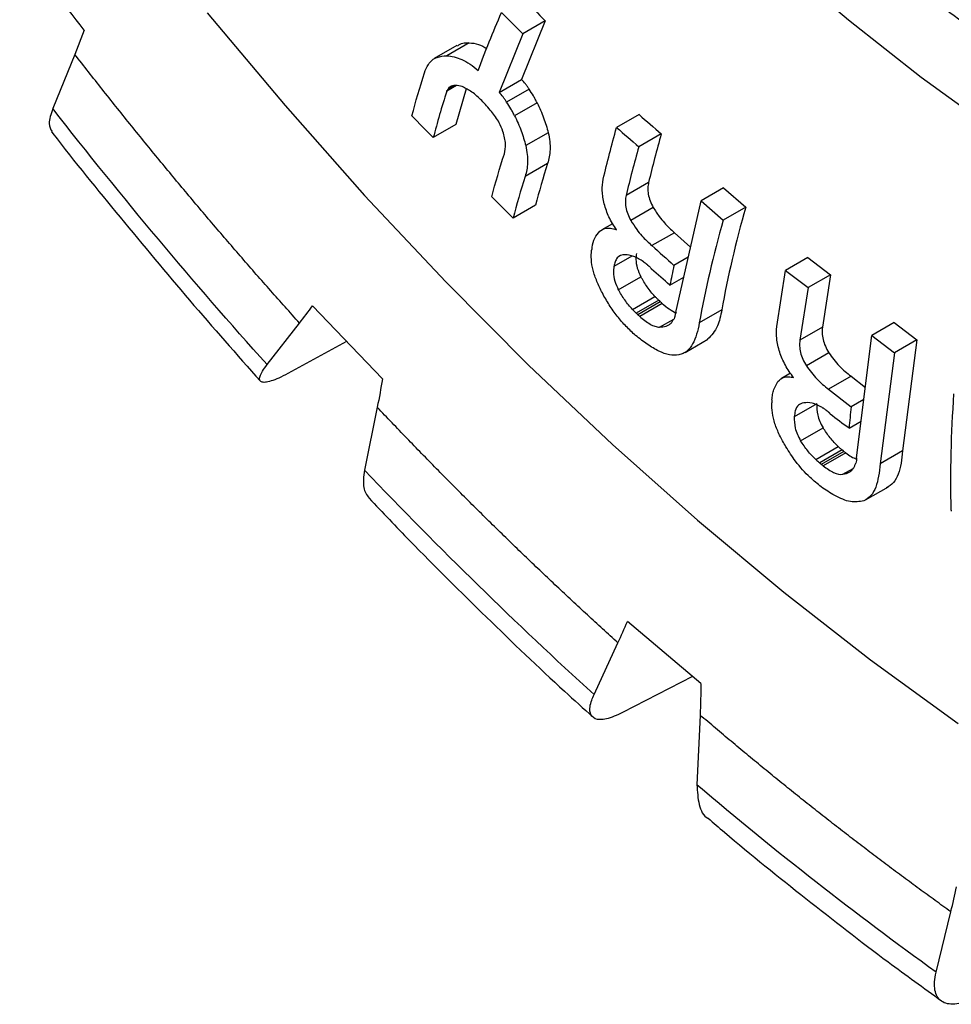
# Model space of a CAD drawing. Extents: x 0 to 1386, y 0 to 980.
# Drawn here: x 966 to 1007, y 622 to 665 of the extents above; entities that cross this region are included whole.
import ezdxf

# ---------------------------------------------------------------- set-up
doc = ezdxf.new("R2010")
doc.units = 0
doc.layers.get('0').update_dxf_attribs({"linetype": 'CONTINUOUS'})

msp = doc.modelspace()

# ---------------------------------------------------------------- linework, layer by layer
at = {"color": 7, "linetype": 'CONTINUOUS'}
for p, q in [((988.677, 665.422), (987.632, 662.843)), ((988.677, 665.422), (987.687, 664.851)), ((968.373, 665.019), (967.958, 663.945)), ((987.687, 664.851), (986.642, 662.272)), ((984.786, 664.334), (983.79, 663.759)), ((985.327, 664.457), (984.337, 663.885)), ((967.958, 663.945), (966.984, 661.557)), ((984.761, 662.573), (984.342, 662.332)), ((984.719, 662.578), (984.369, 662.375)), ((984.399, 662.425), (984.627, 662.557)), ((986.642, 662.272), (987.632, 662.843)), ((985.194, 662.429), (984.734, 660.854)), ((987.965, 662.417), (986.976, 661.846)), ((988.316, 661.814), (987.326, 661.243)), ((992.807, 661.295), (991.817, 660.724)), ((984.734, 660.854), (983.745, 660.282)), ((988.806, 660.499), (987.816, 659.928)), ((993.785, 660.45), (992.796, 659.879)), ((988.781, 659.149), (987.791, 658.577)), ((993.227, 658.305), (992.237, 657.734)), ((996.532, 658.072), (995.542, 657.5)), ((996.532, 658.072), (997.508, 657.225)), ((987.258, 656.731), (986.323, 657.672)), ((988.248, 657.303), (987.258, 656.731)), ((994.406, 652.522), (995.542, 657.5)), ((995.542, 657.5), (996.518, 656.654)), ((993.432, 657.204), (992.442, 656.633)), ((997.508, 657.225), (996.518, 656.654)), ((991.643, 656.493), (991.167, 656.218)), ((994.363, 656.096), (993.373, 655.525)), ((994.363, 656.096), (995.076, 655.459)), ((992.494, 655.065), (991.698, 654.606)), ((994.976, 655.022), (994.344, 654.657)), ((1000.243, 654.999), (999.253, 654.428)), ((1000.243, 654.999), (1001.243, 654.247)), ((998.873, 651.968), (999.253, 654.428)), ((999.253, 654.428), (1000.253, 653.676)), ((1001.243, 654.247), (1000.253, 653.676)), ((1001.243, 654.247), (1000.88, 651.931)), ((991.894, 653.587), (992.884, 654.158)), ((994.168, 653.782), (994.773, 654.132)), ((1000.253, 653.676), (999.89, 651.359)), ((992.519, 652.719), (993.509, 653.29)), ((993.672, 653.127), (992.682, 652.556)), ((993.742, 653.055), (992.752, 652.483)), ((993.825, 652.983), (992.835, 652.412)), ((981.503, 649.656), (978.426, 652.868)), ((996.45, 652.694), (995.46, 652.122)), ((976.423, 650.286), (977.854, 652.117)), ((993.712, 651.931), (994.341, 652.294)), ((1004.046, 652.135), (1003.056, 651.564)), ((1004.046, 652.135), (1005.041, 651.383)), ((1000.88, 651.931), (999.89, 651.359)), ((979.929, 651.299), (977.335, 649.893)), ((994.835, 650.826), (995.837, 651.404)), ((1002.391, 646.184), (1003.056, 651.564)), ((1003.056, 651.564), (1004.051, 650.812)), ((1005.041, 651.383), (1004.051, 650.812)), ((1005.041, 651.383), (1004.414, 646.489)), ((1001.165, 650.81), (1000.175, 650.239)), ((1004.051, 650.812), (1003.424, 645.918)), ((999.478, 649.905), (999.084, 649.678)), ((1002.142, 649.774), (1001.152, 649.202)), ((1002.142, 649.774), (1002.774, 649.283)), ((1001.152, 649.202), (1002.147, 648.43)), ((1002.709, 648.755), (1002.147, 648.43)), ((981.276, 648.41), (980.713, 645.644)), ((1000.634, 648.56), (999.644, 647.989)), ((1002.055, 647.482), (1002.59, 647.791)), ((999.922, 646.936), (1000.912, 647.507)), ((1000.593, 646.108), (1001.583, 646.68)), ((1001.751, 646.53), (1000.762, 645.959)), ((1001.824, 646.464), (1000.835, 645.893)), ((1004.414, 646.489), (1003.424, 645.918)), ((1001.908, 646.402), (1000.918, 645.83)), ((1002.787, 644.334), (1003.789, 644.912)), ((995.526, 636.245), (992.293, 638.972)), ((990.825, 635.762), (991.878, 638.036)), ((995.155, 636.558), (992.083, 634.963)), ((995.494, 634.857), (995.356, 631.782)), ((1005.891, 623.532), (1006.541, 626.194))]:
    msp.add_line(p, q, dxfattribs=at)
at = {"color": 8, "linetype": 'CONTINUOUS'}
msp.add_line((1001.789, 645.456), (1002.24, 645.716), dxfattribs=at)
at = {"color": 8, "linetype": 'CONTINUOUS', "flags": 128}
for points in [[(1008.469, 660.602), (1005.234, 662.935), (1002.025, 665.453), (998.852, 668.148)], [(973.789, 665.784), (977.215, 661.695), (980.72, 657.74), (984.298, 653.929), (987.94, 650.269), (991.639, 646.767), (995.388, 643.432), (999.179, 640.268), (1003.004, 637.284), (1006.856, 634.485)]]:
    msp.add_lwpolyline(points, dxfattribs=at)
at = {"color": 7, "linetype": 'CONTINUOUS'}
for points, knots in [([(976.654, 701.94), (976.908, 701.5), (978.48, 698.774), (981.76, 693.954), (986.502, 687.553), (991.65, 681.485), (997.093, 675.828), (1002.765, 670.708), (1008.57, 666.144), (1012.488, 663.665), (1014.442, 662.428)], [0, 0, 0, 0, 0.025863, 0.160037, 0.296991, 0.436108, 0.576705, 0.718054, 0.859403, 1, 1, 1, 1]), ([(1014.41, 660.437), (1012.397, 661.711), (1008.359, 664.266), (1002.376, 668.969), (996.532, 674.246), (991.537, 679.433), (987.369, 684.256), (983.955, 688.544), (980.215, 693.691), (977.369, 697.861), (975.767, 700.638), (975.523, 701.06)], [0, 0, 0, 0, 0.140845, 0.282443, 0.424041, 0.564886, 0.657805, 0.75003, 0.84151, 0.97592, 1, 1, 1, 1]), ([(984.805, 664.31), (984.836, 664.338), (984.965, 664.459), (985.17, 664.458), (985.327, 664.457)], [0, 0, 0, 0, 0.233353, 1, 1, 1, 1]), ([(985.327, 664.457), (985.461, 664.445), (985.708, 664.425), (985.984, 664.274), (986.109, 664.206)], [0, 0, 0, 0, 0.544188, 1, 1, 1, 1]), ([(977.854, 652.117), (977.641, 652.354), (977.216, 652.827), (976.582, 653.541), (975.95, 654.259), (975.321, 654.981), (974.694, 655.707), (974.069, 656.436), (973.447, 657.17), (972.827, 657.907), (972.21, 658.648), (971.595, 659.393), (970.983, 660.142), (970.373, 660.895), (969.766, 661.652), (969.161, 662.412), (968.558, 663.176), (968.158, 663.689), (967.958, 663.945)], [0, 0, 0, 0, 0.062559, 0.125095, 0.18761, 0.250109, 0.312593, 0.375068, 0.437536, 0.5, 0.562464, 0.624932, 0.687407, 0.749891, 0.81239, 0.874905, 0.937441, 1, 1, 1, 1]), ([(983.354, 663.136), (983.406, 663.265), (983.526, 663.566), (983.858, 663.85), (984.188, 663.874), (984.337, 663.885)], [0, 0, 0, 0, 0.2925957, 0.6816419, 1, 1, 1, 1]), ([(984.337, 663.885), (984.443, 663.877), (984.551, 663.862), (984.775, 663.809), (984.891, 663.77), (985.124, 663.665), (985.242, 663.598), (985.481, 663.434), (985.599, 663.339), (985.716, 663.234)], [0, 0, 0, 0, 0.25, 0.25, 0.5, 0.5, 0.75, 0.75, 1, 1, 1, 1]), ([(985.017, 662.526), (984.914, 662.554), (984.812, 662.577), (984.672, 662.578), (984.627, 662.576), (984.544, 662.556), (984.506, 662.538), (984.469, 662.521)], [0, 0, 0, 0, 0.5, 0.5, 0.75, 0.75, 1, 1, 1, 1]), ([(985.876, 661.911), (985.805, 661.98), (985.663, 662.116), (985.374, 662.358), (985.159, 662.459), (985.017, 662.526)], [0, 0, 0, 0, 0.252941, 0.506338, 1, 1, 1, 1]), ([(987.965, 662.417), (987.939, 662.456), (987.888, 662.534), (987.783, 662.686), (987.692, 662.781), (987.632, 662.843)], [0, 0, 0, 0, 0.254092, 0.508293, 1, 1, 1, 1]), ([(984.342, 662.332), (984.344, 662.336), (984.346, 662.341), (984.347, 662.346), (984.349, 662.351), (984.35, 662.356), (984.352, 662.361), (984.353, 662.365), (984.354, 662.368), (984.357, 662.371), (984.359, 662.374), (984.363, 662.375), (984.366, 662.375), (984.367, 662.375), (984.368, 662.375), (984.369, 662.375)], [0, 0, 0, 0, 0.260987, 0.260987, 0.260987, 0.521985, 0.521985, 0.521985, 0.732644, 0.732644, 0.732644, 0.950381, 0.950381, 0.950381, 1, 1, 1, 1]), ([(984.399, 662.425), (984.397, 662.42), (984.395, 662.415), (984.392, 662.411), (984.39, 662.407), (984.386, 662.404), (984.383, 662.401), (984.377, 662.396), (984.373, 662.389), (984.371, 662.381), (984.37, 662.379), (984.369, 662.377), (984.369, 662.375)], [0, 0, 0, 0, 0.0000381502, 0.0000381502, 0.0000381502, 0.0000765194, 0.0000765194, 0.0000765194, 0.0001359011, 0.0001359011, 0.0001359011, 0.0001500673, 0.0001500673, 0.0001500673, 0.0001500673]), ([(986.976, 661.846), (986.95, 661.885), (986.898, 661.962), (986.793, 662.114), (986.702, 662.209), (986.642, 662.272)], [0, 0, 0, 0, 0.254092, 0.508293, 1, 1, 1, 1]), ([(988.316, 661.814), (988.29, 661.866), (988.264, 661.918), (988.21, 662.021), (988.181, 662.072), (988.094, 662.223), (988.032, 662.322), (987.965, 662.417)], [0, 0, 0, 0, 0.25, 0.25, 0.5, 0.5, 1, 1, 1, 1]), ([(986.812, 660.553), (986.762, 660.682), (986.642, 660.992), (986.297, 661.463), (986.021, 661.757), (985.876, 661.911)], [0, 0, 0, 0, 0.25092, 0.605419, 1, 1, 1, 1]), ([(987.326, 661.243), (987.3, 661.294), (987.274, 661.346), (987.22, 661.449), (987.191, 661.5), (987.104, 661.651), (987.042, 661.75), (986.976, 661.846)], [0, 0, 0, 0, 0.25, 0.25, 0.5, 0.5, 1, 1, 1, 1]), ([(988.316, 661.814), (988.425, 661.596), (988.525, 661.375), (988.685, 660.934), (988.748, 660.715), (988.806, 660.499)], [0, 0, 0, 0, 0.5, 0.5, 1, 1, 1, 1]), ([(966.984, 661.557), (966.904, 661.317), (966.756, 660.876), (966.89, 660.656), (966.951, 660.556)], [0, 0, 0, 0, 0.543628, 1, 1, 1, 1]), ([(987.326, 661.243), (987.435, 661.025), (987.535, 660.804), (987.695, 660.363), (987.758, 660.144), (987.816, 659.928)], [0, 0, 0, 0, 0.5, 0.5, 1, 1, 1, 1]), ([(966.929, 660.54), (966.95, 660.514), (967.937, 659.231), (969.96, 656.749), (972.999, 653.099), (975.086, 650.739), (976.131, 649.559)], [0, 0, 0, 0, 0.006989, 0.334782, 0.667246, 1, 1, 1, 1]), ([(986.874, 659.571), (986.906, 659.703), (986.931, 659.846), (986.918, 660.093), (986.905, 660.182), (986.867, 660.365), (986.842, 660.458), (986.812, 660.553)], [0, 0, 0, 0, 0.5, 0.5, 0.75, 0.75, 1, 1, 1, 1]), ([(988.806, 660.499), (988.864, 660.233), (988.893, 659.977), (988.879, 659.528), (988.835, 659.331), (988.781, 659.149)], [0, 0, 0, 0, 0.5, 0.5, 1, 1, 1, 1]), ([(987.816, 659.928), (987.874, 659.661), (987.903, 659.406), (987.889, 658.956), (987.845, 658.76), (987.791, 658.577)], [0, 0, 0, 0, 0.5, 0.5, 1, 1, 1, 1]), ([(991.272, 657.361), (991.228, 657.559), (991.193, 657.755), (991.179, 658.122), (991.2, 658.287), (991.229, 658.447)], [0, 0, 0, 0, 0.5, 0.5, 1, 1, 1, 1]), ([(993.227, 658.305), (993.211, 658.228), (993.2, 658.148), (993.194, 657.978), (993.199, 657.886), (993.231, 657.697), (993.26, 657.598), (993.335, 657.399), (993.381, 657.301), (993.432, 657.204)], [0, 0, 0, 0, 0.25, 0.25, 0.5, 0.5, 0.75, 0.75, 1, 1, 1, 1]), ([(992.237, 657.734), (992.221, 657.657), (992.21, 657.577), (992.204, 657.406), (992.209, 657.315), (992.242, 657.125), (992.27, 657.027), (992.345, 656.828), (992.391, 656.73), (992.442, 656.633)], [0, 0, 0, 0, 0.25, 0.25, 0.5, 0.5, 0.75, 0.75, 1, 1, 1, 1]), ([(991.812, 656.228), (991.752, 656.319), (991.633, 656.501), (991.423, 656.879), (991.332, 657.169), (991.272, 657.361)], [0, 0, 0, 0, 0.254155, 0.505027, 1, 1, 1, 1]), ([(993.432, 657.204), (993.517, 657.071), (993.668, 656.834), (993.979, 656.449), (994.214, 656.234), (994.363, 656.096)], [0, 0, 0, 0, 0.314174, 0.561628, 1, 1, 1, 1]), ([(992.442, 656.633), (992.527, 656.501), (992.677, 656.263), (992.989, 655.879), (993.223, 655.663), (993.373, 655.525)], [0, 0, 0, 0, 0.312903, 0.560145, 1, 1, 1, 1]), ([(990.736, 655.445), (990.764, 655.592), (990.801, 655.734), (990.919, 655.974), (990.998, 656.071), (991.083, 656.161)], [0, 0, 0, 0, 0.5, 0.5, 1, 1, 1, 1]), ([(991.083, 656.161), (991.13, 656.194), (991.26, 656.284), (991.508, 656.32), (991.723, 656.255), (991.812, 656.228)], [0, 0, 0, 0, 0.254889, 0.691201, 1, 1, 1, 1]), ([(991.191, 653.441), (991.102, 653.611), (991.021, 653.78), (990.881, 654.12), (990.823, 654.287), (990.741, 654.609), (990.716, 654.766), (990.697, 655.059), (990.702, 655.196), (990.718, 655.326)], [0, 0, 0, 0, 0.25, 0.25, 0.5, 0.5, 0.75, 0.75, 1, 1, 1, 1]), ([(990.727, 655.386), (990.726, 655.381), (990.726, 655.375), (990.725, 655.37), (990.724, 655.366), (990.723, 655.361), (990.722, 655.356), (990.72, 655.347), (990.719, 655.336), (990.718, 655.326)], [0.0000000136, 0.0000000136, 0.0000000136, 0.0000000136, 0.0000325669, 0.0000325669, 0.0000325669, 0.0000651551, 0.0000651551, 0.0000651551, 0.0001299495, 0.0001299495, 0.0001299495, 0.0001299495]), ([(990.736, 655.445), (990.735, 655.44), (990.734, 655.429), (990.73, 655.411), (990.728, 655.396), (990.727, 655.386)], [0, 0, 0, 0, 0.25082, 0.501684, 1, 1, 1, 1]), ([(992.187, 655.12), (992.048, 655.124), (991.93, 655.078), (991.809, 654.939), (991.777, 654.88), (991.729, 654.751), (991.712, 654.68), (991.698, 654.606)], [0, 0, 0, 0, 0.5, 0.5, 0.75, 0.75, 1, 1, 1, 1]), ([(993.002, 654.817), (992.858, 654.913), (992.714, 654.997), (992.437, 655.101), (992.31, 655.117), (992.187, 655.12)], [0, 0, 0, 0, 0.5, 0.5, 1, 1, 1, 1]), ([(992.688, 655.177), (992.679, 655.093), (992.659, 654.901), (992.701, 654.554), (992.825, 654.285), (992.884, 654.158)], [0, 0, 0, 0, 0.289824, 0.666205, 1, 1, 1, 1]), ([(993.002, 654.817), (993.006, 654.813), (993.01, 654.809), (993.014, 654.805), (993.019, 654.801), (993.023, 654.797), (993.027, 654.793), (993.036, 654.786), (993.045, 654.78), (993.053, 654.773)], [0, 0, 0, 0, 0.252623, 0.252623, 0.252623, 0.505655, 0.505655, 0.505655, 1, 1, 1, 1]), ([(993.106, 654.738), (993.102, 654.742), (993.093, 654.75), (993.077, 654.763), (993.063, 654.769), (993.055, 654.772), (993.053, 654.773)], [0, 0, 0, 0, 0.255071, 0.507225, 0.905178, 1, 1, 1, 1]), ([(993.199, 654.658), (993.191, 654.665), (993.175, 654.679), (993.152, 654.697), (993.129, 654.718), (993.114, 654.732), (993.106, 654.738)], [0, 0, 0, 0, 0.251754, 0.503175, 0.751543, 1, 1, 1, 1]), ([(991.698, 654.606), (991.689, 654.522), (991.669, 654.33), (991.711, 653.982), (991.835, 653.713), (991.894, 653.587)], [0, 0, 0, 0, 0.289824, 0.666205, 1, 1, 1, 1]), ([(993.281, 654.587), (993.274, 654.592), (993.26, 654.604), (993.232, 654.627), (993.212, 654.646), (993.199, 654.658)], [0, 0, 0, 0, 0.250186, 0.500365, 1, 1, 1, 1]), ([(993.281, 654.587), (993.292, 654.576), (993.312, 654.557), (993.339, 654.523), (993.35, 654.499), (993.356, 654.486)], [0, 0, 0, 0, 0.3819255, 0.6755962, 1, 1, 1, 1]), ([(994.344, 654.657), (994.314, 654.511), (994.252, 654.217), (994.196, 653.927), (994.168, 653.782)], [0, 0, 0, 0, 0.5, 1, 1, 1, 1]), ([(993.509, 653.29), (993.45, 653.356), (993.331, 653.486), (993.11, 653.772), (992.974, 654.004), (992.884, 654.158)], [0, 0, 0, 0, 0.252273, 0.505218, 1, 1, 1, 1]), ([(992.656, 651.569), (992.516, 651.694), (992.377, 651.826), (992.105, 652.108), (991.972, 652.258), (991.723, 652.574), (991.604, 652.743), (991.385, 653.088), (991.284, 653.263), (991.191, 653.441)], [0, 0, 0, 0, 0.25, 0.25, 0.5, 0.5, 0.75, 0.75, 1, 1, 1, 1]), ([(992.519, 652.719), (992.46, 652.784), (992.341, 652.915), (992.121, 653.2), (991.984, 653.433), (991.894, 653.587)], [0, 0, 0, 0, 0.252273, 0.505218, 1, 1, 1, 1]), ([(993.672, 653.127), (993.658, 653.14), (993.63, 653.166), (993.575, 653.216), (993.535, 653.261), (993.509, 653.29)], [0, 0, 0, 0, 0.251088, 0.502186, 1, 1, 1, 1]), ([(993.742, 653.055), (993.738, 653.061), (993.731, 653.075), (993.713, 653.092), (993.693, 653.108), (993.679, 653.121), (993.672, 653.127)], [0, 0, 0, 0, 0.210888, 0.425486, 0.712915, 1, 1, 1, 1]), ([(993.825, 652.983), (993.818, 652.989), (993.811, 652.995), (993.804, 653.001), (993.797, 653.007), (993.79, 653.012), (993.783, 653.018), (993.77, 653.031), (993.756, 653.043), (993.742, 653.055)], [0, 0, 0, 0, 0.250497, 0.250497, 0.250497, 0.500998, 0.500998, 0.500998, 1, 1, 1, 1]), ([(993.825, 652.983), (993.93, 652.895), (994.142, 652.718), (994.349, 652.614), (994.453, 652.562)], [0, 0, 0, 0, 0.498127, 1, 1, 1, 1]), ([(992.519, 652.719), (992.533, 652.704), (992.559, 652.675), (992.613, 652.618), (992.654, 652.58), (992.682, 652.556)], [0, 0, 0, 0, 0.251065, 0.502275, 1, 1, 1, 1]), ([(992.682, 652.556), (992.688, 652.55), (992.701, 652.538), (992.72, 652.523), (992.739, 652.506), (992.748, 652.49), (992.752, 652.483)], [0, 0, 0, 0, 0.257804, 0.515717, 0.775524, 1, 1, 1, 1]), ([(994.406, 652.522), (994.402, 652.503), (994.398, 652.483), (994.394, 652.464), (994.39, 652.445), (994.385, 652.427), (994.38, 652.409), (994.37, 652.373), (994.358, 652.339), (994.347, 652.304)], [0, 0, 0, 0, 0.0001295729, 0.0001295729, 0.0001295729, 0.0002592002, 0.0002592002, 0.0002592002, 0.0005174188, 0.0005174188, 0.0005174188, 0.0005174188]), ([(996.45, 652.694), (996.4, 652.443), (996.289, 651.89), (995.99, 651.577), (995.827, 651.406)], [0, 0, 0, 0, 0.454114, 1, 1, 1, 1]), ([(992.835, 652.412), (992.828, 652.418), (992.821, 652.424), (992.814, 652.429), (992.807, 652.435), (992.8, 652.441), (992.793, 652.447), (992.78, 652.459), (992.766, 652.472), (992.752, 652.483)], [0, 0, 0, 0, 0.250497, 0.250497, 0.250497, 0.500998, 0.500998, 0.500998, 1, 1, 1, 1]), ([(992.835, 652.412), (992.911, 652.348), (992.987, 652.286), (993.138, 652.172), (993.215, 652.119), (993.364, 652.03), (993.438, 651.997), (993.579, 651.951), (993.646, 651.938), (993.712, 651.931)], [0, 0, 0, 0, 0.25, 0.25, 0.5, 0.5, 0.75, 0.75, 1, 1, 1, 1]), ([(994.211, 652.109), (994.178, 652.078), (994.112, 652.017), (993.953, 651.941), (993.808, 651.935), (993.712, 651.931)], [0, 0, 0, 0, 0.2520456, 0.5045509, 1, 1, 1, 1]), ([(994.211, 652.109), (994.224, 652.122), (994.237, 652.136), (994.249, 652.152), (994.262, 652.167), (994.273, 652.183), (994.283, 652.2), (994.305, 652.234), (994.326, 652.269), (994.347, 652.304)], [0, 0, 0, 0, 0.2508408, 0.2508408, 0.2508408, 0.5007552, 0.5007552, 0.5007552, 0.9999839, 0.9999839, 0.9999839, 0.9999839]), ([(995.46, 652.122), (995.426, 651.949), (995.389, 651.782), (995.294, 651.47), (995.238, 651.325), (995.097, 651.074), (995.014, 650.966), (994.864, 650.841), (994.807, 650.806), (994.688, 650.751), (994.625, 650.73), (994.559, 650.713)], [0, 0, 0, 0, 0.25, 0.25, 0.5, 0.5, 0.75, 0.75, 0.875, 0.875, 1, 1, 1, 1]), ([(999.001, 650.838), (998.943, 651.04), (998.895, 651.24), (998.851, 651.623), (998.856, 651.798), (998.873, 651.968)], [0, 0, 0, 0, 0.5, 0.5, 1, 1, 1, 1]), ([(1000.88, 651.931), (1000.87, 651.848), (1000.866, 651.764), (1000.874, 651.586), (1000.886, 651.491), (1000.933, 651.296), (1000.968, 651.198), (1001.056, 651), (1001.107, 650.904), (1001.165, 650.81)], [0, 0, 0, 0, 0.25, 0.25, 0.5, 0.5, 0.75, 0.75, 1, 1, 1, 1]), ([(994.559, 650.713), (994.431, 650.692), (994.297, 650.688), (994, 650.745), (993.839, 650.804), (993.51, 650.963), (993.341, 651.067), (992.999, 651.302), (992.827, 651.433), (992.656, 651.569)], [0, 0, 0, 0, 0.25, 0.25, 0.5, 0.5, 0.75, 0.75, 1, 1, 1, 1]), ([(999.89, 651.359), (999.88, 651.277), (999.876, 651.192), (999.884, 651.014), (999.896, 650.919), (999.943, 650.725), (999.978, 650.626), (1000.066, 650.428), (1000.117, 650.332), (1000.175, 650.239)], [0, 0, 0, 0, 0.25, 0.25, 0.5, 0.5, 0.75, 0.75, 1, 1, 1, 1]), ([(999.612, 649.72), (999.482, 649.893), (999.355, 650.07), (999.146, 650.451), (999.07, 650.644), (999.001, 650.838)], [0, 0, 0, 0, 0.5, 0.5, 1, 1, 1, 1]), ([(1001.165, 650.81), (1001.308, 650.604), (1001.46, 650.404), (1001.792, 650.057), (1001.967, 649.912), (1002.142, 649.774)], [0, 0, 0, 0, 0.5, 0.5, 1, 1, 1, 1]), ([(977.335, 649.893), (977.191, 649.816), (977.058, 649.75), (976.814, 649.641), (976.701, 649.597), (976.503, 649.534), (976.418, 649.515), (976.276, 649.502), (976.219, 649.508), (976.136, 649.544), (976.11, 649.574), (976.089, 649.658), (976.094, 649.713), (976.136, 649.842), (976.172, 649.917), (976.275, 650.087), (976.342, 650.182), (976.423, 650.286)], [0, 0, 0, 0, 0.125, 0.125, 0.25, 0.25, 0.375, 0.375, 0.5, 0.5, 0.625, 0.625, 0.75, 0.75, 0.875, 0.875, 1, 1, 1, 1]), ([(1000.175, 650.239), (1000.318, 650.032), (1000.47, 649.832), (1000.802, 649.486), (1000.977, 649.34), (1001.152, 649.202)], [0, 0, 0, 0, 0.5, 0.5, 1, 1, 1, 1]), ([(998.66, 648.734), (998.668, 648.814), (998.684, 648.974), (998.753, 649.265), (998.857, 649.433), (998.926, 649.544)], [0, 0, 0, 0, 0.251482, 0.503222, 1, 1, 1, 1]), ([(998.926, 649.544), (999.007, 649.629), (999.099, 649.704), (999.272, 649.749), (999.337, 649.753), (999.471, 649.745), (999.541, 649.734), (999.612, 649.72)], [0, 0, 0, 0, 0.5, 0.5, 0.75, 0.75, 1, 1, 1, 1]), ([(999.274, 646.672), (999.175, 646.839), (999.082, 647.008), (998.917, 647.348), (998.847, 647.517), (998.74, 647.847), (998.703, 648.011), (998.658, 648.319), (998.65, 648.466), (998.653, 648.607)], [0, 0, 0, 0, 0.25, 0.25, 0.5, 0.5, 0.75, 0.75, 1, 1, 1, 1]), ([(998.657, 648.669), (998.656, 648.664), (998.656, 648.659), (998.656, 648.654), (998.655, 648.649), (998.655, 648.644), (998.655, 648.638), (998.654, 648.628), (998.653, 648.617), (998.653, 648.607)], [0, 0, 0, 0, 0.0000319733, 0.0000319733, 0.0000319733, 0.0000639465, 0.0000639465, 0.0000639465, 0.0001278921, 0.0001278921, 0.0001278921, 0.0001278921]), ([(998.66, 648.734), (998.66, 648.729), (998.66, 648.723), (998.659, 648.718), (998.659, 648.712), (998.659, 648.707), (998.658, 648.702), (998.658, 648.691), (998.657, 648.68), (998.657, 648.669)], [0.0000000144, 0.0000000144, 0.0000000144, 0.0000000144, 0.000032593, 0.000032593, 0.000032593, 0.000065189, 0.000065189, 0.000065189, 0.0001302394, 0.0001302394, 0.0001302394, 0.0001302394]), ([(1000.062, 648.606), (999.976, 648.58), (999.803, 648.529), (999.678, 648.284), (999.655, 648.08), (999.644, 647.989)], [0, 0, 0, 0, 0.352938, 0.707361, 1, 1, 1, 1]), ([(1000.86, 648.406), (1000.788, 648.444), (1000.642, 648.52), (1000.361, 648.625), (1000.181, 648.613), (1000.062, 648.606)], [0, 0, 0, 0, 0.253946, 0.508369, 1, 1, 1, 1]), ([(991.878, 638.036), (991.653, 638.24), (991.203, 638.649), (990.529, 639.267), (989.857, 639.89), (989.187, 640.517), (988.518, 641.149), (987.851, 641.786), (987.186, 642.427), (986.523, 643.073), (985.861, 643.724), (985.201, 644.379), (984.542, 645.039), (983.886, 645.704), (983.231, 646.373), (982.578, 647.047), (981.926, 647.726), (981.493, 648.182), (981.276, 648.41)], [0, 0, 0, 0, 0.062559, 0.125095, 0.18761, 0.250109, 0.312593, 0.375068, 0.437536, 0.5, 0.562464, 0.624932, 0.687407, 0.749891, 0.81239, 0.874905, 0.937441, 1, 1, 1, 1]), ([(1000.634, 648.56), (1000.627, 648.407), (1000.635, 648.244), (1000.719, 647.885), (1000.801, 647.692), (1000.912, 647.507)], [0, 0, 0, 0, 0.5, 0.5, 1, 1, 1, 1]), ([(1000.86, 648.406), (1000.865, 648.403), (1000.873, 648.396), (1000.89, 648.383), (1000.903, 648.374), (1000.912, 648.367)], [0, 0, 0, 0, 0.250026, 0.500041, 1, 1, 1, 1]), ([(1000.965, 648.337), (1000.96, 648.341), (1000.956, 648.345), (1000.951, 648.348), (1000.944, 648.354), (1000.936, 648.359), (1000.928, 648.362), (1000.922, 648.364), (1000.917, 648.366), (1000.912, 648.367)], [0, 0, 0, 0, 0.0000278654, 0.0000278654, 0.0000278654, 0.0000765661, 0.0000765661, 0.0000765661, 0.0001101929, 0.0001101929, 0.0001101929, 0.0001101929]), ([(1001.061, 648.266), (1001.053, 648.272), (1001.045, 648.278), (1001.037, 648.284), (1001.029, 648.29), (1001.02, 648.295), (1001.012, 648.301), (1000.997, 648.313), (1000.981, 648.326), (1000.965, 648.337)], [0, 0, 0, 0, 0.0000492286, 0.0000492286, 0.0000492286, 0.0000983548, 0.0000983548, 0.0000983548, 0.0001953677, 0.0001953677, 0.0001953677, 0.0001953677]), ([(1001.144, 648.203), (1001.137, 648.208), (1001.13, 648.213), (1001.123, 648.218), (1001.116, 648.223), (1001.109, 648.228), (1001.102, 648.233), (1001.088, 648.244), (1001.075, 648.255), (1001.061, 648.266)], [0, 0, 0, 0, 0.0000428532, 0.0000428532, 0.0000428532, 0.0000857094, 0.0000857094, 0.0000857094, 0.0001713339, 0.0001713339, 0.0001713339, 0.0001713339]), ([(1001.144, 648.203), (1001.152, 648.197), (1001.16, 648.19), (1001.168, 648.183), (1001.176, 648.176), (1001.183, 648.168), (1001.191, 648.16), (1001.198, 648.151), (1001.205, 648.142), (1001.211, 648.132), (1001.217, 648.124), (1001.221, 648.114), (1001.226, 648.105)], [0, 0, 0, 0, 0.25482, 0.25482, 0.25482, 0.509796, 0.509796, 0.509796, 0.769185, 0.769185, 0.769185, 1, 1, 1, 1]), ([(1002.147, 648.43), (1002.13, 648.271), (1002.097, 647.954), (1002.069, 647.639), (1002.055, 647.482)], [0, 0, 0, 0, 0.5, 1, 1, 1, 1]), ([(999.644, 647.989), (999.638, 647.835), (999.645, 647.673), (999.729, 647.313), (999.811, 647.121), (999.922, 646.936)], [0, 0, 0, 0, 0.5, 0.5, 1, 1, 1, 1]), ([(1001.583, 646.68), (1001.521, 646.74), (1001.46, 646.8), (1001.339, 646.927), (1001.28, 646.994), (1001.11, 647.205), (1001.01, 647.355), (1000.912, 647.507)], [0, 0, 0, 0, 0.25, 0.25, 0.5, 0.5, 1, 1, 1, 1]), ([(1000.593, 646.108), (1000.531, 646.168), (1000.47, 646.228), (1000.349, 646.356), (1000.29, 646.423), (1000.12, 646.633), (1000.02, 646.784), (999.922, 646.936)], [0, 0, 0, 0, 0.25, 0.25, 0.5, 0.5, 1, 1, 1, 1]), ([(1000.83, 644.903), (1000.665, 645.037), (1000.274, 645.355), (999.722, 645.964), (999.411, 646.455), (999.274, 646.672)], [0, 0, 0, 0, 0.289182, 0.68529, 1, 1, 1, 1]), ([(1001.751, 646.53), (1001.737, 646.542), (1001.723, 646.553), (1001.709, 646.565), (1001.695, 646.576), (1001.68, 646.588), (1001.666, 646.6), (1001.638, 646.625), (1001.61, 646.653), (1001.583, 646.68)], [0, 0, 0, 0, 0.250239, 0.250239, 0.250239, 0.50065, 0.50065, 0.50065, 1, 1, 1, 1]), ([(1001.824, 646.464), (1001.821, 646.47), (1001.818, 646.475), (1001.814, 646.48), (1001.811, 646.484), (1001.807, 646.488), (1001.803, 646.49), (1001.797, 646.496), (1001.79, 646.501), (1001.783, 646.506), (1001.777, 646.51), (1001.772, 646.514), (1001.767, 646.518), (1001.762, 646.522), (1001.757, 646.526), (1001.751, 646.53)], [0, 0, 0, 0, 0.175599, 0.175599, 0.175599, 0.316957, 0.316957, 0.316957, 0.59024, 0.59024, 0.59024, 0.795119, 0.795119, 0.795119, 1, 1, 1, 1]), ([(1001.908, 646.402), (1001.901, 646.407), (1001.894, 646.412), (1001.887, 646.417), (1001.88, 646.422), (1001.873, 646.427), (1001.866, 646.432), (1001.852, 646.443), (1001.838, 646.454), (1001.824, 646.464)], [0, 0, 0, 0, 0.250126, 0.250126, 0.250126, 0.500251, 0.500251, 0.500251, 1, 1, 1, 1]), ([(1004.414, 646.489), (1004.396, 646.302), (1004.376, 646.12), (1004.315, 645.776), (1004.275, 645.613), (1004.165, 645.326), (1004.097, 645.198), (1003.921, 644.99), (1003.811, 644.918), (1003.692, 644.861)], [0, 0, 0, 0, 0.25, 0.25, 0.5, 0.5, 0.75, 0.75, 1, 1, 1, 1]), ([(1000.593, 646.108), (1000.621, 646.081), (1000.648, 646.053), (1000.705, 646.004), (1000.733, 645.982), (1000.762, 645.959)], [0, 0, 0, 0, 0.5, 0.5, 1, 1, 1, 1]), ([(1001.908, 646.402), (1001.987, 646.342), (1002.151, 646.219), (1002.306, 646.157), (1002.387, 646.125)], [0, 0, 0, 0, 0.484769, 1, 1, 1, 1]), ([(1002.391, 646.184), (1002.39, 646.163), (1002.388, 646.142), (1002.386, 646.121), (1002.384, 646.101), (1002.382, 646.08), (1002.378, 646.061), (1002.372, 646.022), (1002.362, 645.985), (1002.354, 645.948)], [0, 0, 0, 0, 0.0001290311, 0.0001290311, 0.0001290311, 0.0002581616, 0.0002581616, 0.0002581616, 0.0005152496, 0.0005152496, 0.0005152496, 0.0005152496]), ([(980.713, 645.644), (980.678, 645.365), (980.61, 644.836), (980.818, 644.547), (980.917, 644.41)], [0, 0, 0, 0, 0.526929, 1, 1, 1, 1]), ([(1000.762, 645.959), (1000.768, 645.954), (1000.775, 645.949), (1000.781, 645.944), (1000.788, 645.939), (1000.794, 645.934), (1000.801, 645.929), (1000.807, 645.924), (1000.814, 645.919), (1000.82, 645.913), (1000.824, 645.909), (1000.827, 645.904), (1000.83, 645.899), (1000.832, 645.897), (1000.833, 645.895), (1000.835, 645.893)], [0, 0, 0, 0, 0.0000398701, 0.0000398701, 0.0000398701, 0.0000797448, 0.0000797448, 0.0000797448, 0.0001198183, 0.0001198183, 0.0001198183, 0.000144393, 0.000144393, 0.000144393, 0.0001553026, 0.0001553026, 0.0001553026, 0.0001553026]), ([(1000.918, 645.83), (1000.911, 645.835), (1000.904, 645.84), (1000.897, 645.845), (1000.89, 645.85), (1000.883, 645.855), (1000.876, 645.861), (1000.862, 645.871), (1000.848, 645.882), (1000.835, 645.893)], [0, 0, 0, 0, 0.250126, 0.250126, 0.250126, 0.500251, 0.500251, 0.500251, 1, 1, 1, 1]), ([(1000.918, 645.83), (1001.073, 645.715), (1001.23, 645.609), (1001.526, 645.472), (1001.669, 645.44), (1001.789, 645.456)], [0, 0, 0, 0, 0.5, 0.5, 1, 1, 1, 1]), ([(1002.244, 645.721), (1002.216, 645.683), (1002.189, 645.645), (1002.125, 645.581), (1002.09, 645.554), (1001.974, 645.487), (1001.883, 645.469), (1001.789, 645.456)], [0, 0, 0, 0, 0.25, 0.25, 0.5, 0.5, 1, 1, 1, 1]), ([(1002.244, 645.721), (1002.255, 645.738), (1002.266, 645.754), (1002.276, 645.772), (1002.286, 645.79), (1002.295, 645.809), (1002.304, 645.829), (1002.322, 645.867), (1002.338, 645.907), (1002.354, 645.948)], [0, 0, 0, 0, 0.251017, 0.251017, 0.251017, 0.501234, 0.501234, 0.501234, 1, 1, 1, 1]), ([(1003.424, 645.918), (1003.406, 645.731), (1003.386, 645.549), (1003.325, 645.205), (1003.285, 645.042), (1003.175, 644.754), (1003.107, 644.626), (1002.931, 644.418), (1002.821, 644.346), (1002.702, 644.29)], [0, 0, 0, 0, 0.25, 0.25, 0.5, 0.5, 0.75, 0.75, 1, 1, 1, 1]), ([(1002.702, 644.29), (1002.516, 644.255), (1002.148, 644.186), (1001.469, 644.48), (1001.028, 644.772), (1000.83, 644.903)], [0, 0, 0, 0, 0.361352, 0.713248, 1, 1, 1, 1]), ([(980.913, 644.407), (981.51, 643.779), (983.215, 641.986), (986.089, 639.151), (988.78, 636.566), (990.357, 635.149), (990.773, 634.775)], [0, 0, 0, 0, 0.18559, 0.529905, 0.876023, 1, 1, 1, 1]), ([(1006.559, 643.884), (1006.559, 643.88), (1006.559, 643.876), (1006.559, 643.872), (1006.559, 643.868), (1006.56, 643.864), (1006.56, 643.86), (1006.56, 643.852), (1006.559, 643.845), (1006.56, 643.837)], [0, 0, 0, 0, 0.00002186616, 0.00002186616, 0.00002186616, 0.00004373233, 0.00004373233, 0.00004373233, 0.00008692683, 0.00008692683, 0.00008692683, 0.00008692683]), ([(992.083, 634.963), (991.832, 634.852), (991.329, 634.63), (990.832, 634.651), (990.603, 634.938), (990.655, 635.365), (990.789, 635.677), (990.825, 635.762)], [0, 0, 0, 0, 0.227865, 0.455699, 0.684393, 0.91465, 1, 1, 1, 1]), ([(1006.541, 626.194), (1006.309, 626.361), (1005.844, 626.694), (1005.147, 627.201), (1004.452, 627.713), (1003.757, 628.231), (1003.063, 628.753), (1002.371, 629.282), (1001.679, 629.815), (1000.988, 630.354), (1000.298, 630.898), (999.609, 631.447), (998.921, 632.002), (998.233, 632.562), (997.547, 633.128), (996.861, 633.699), (996.177, 634.275), (995.721, 634.663), (995.494, 634.857)], [0, 0, 0, 0, 0.062559, 0.125095, 0.18761, 0.250109, 0.312593, 0.375068, 0.437536, 0.5, 0.562464, 0.624932, 0.687407, 0.749891, 0.81239, 0.874905, 0.937441, 1, 1, 1, 1]), ([(995.356, 631.782), (995.375, 631.484), (995.411, 630.888), (995.633, 630.401), (995.843, 630.312), (995.847, 630.31)], [0, 0, 0, 0, 0.494775, 0.989687, 1, 1, 1, 1]), ([(995.85, 630.314), (996.088, 630.109), (997.511, 628.883), (1000.153, 626.765), (1003.341, 624.282), (1005.343, 622.841), (1006.129, 622.276)], [0, 0, 0, 0, 0.0705541, 0.421269, 0.7729619, 1, 1, 1, 1]), ([(1007.519, 622.378), (1007.37, 622.306), (1007.228, 622.249), (1006.959, 622.166), (1006.83, 622.14), (1006.592, 622.12), (1006.484, 622.126), (1006.288, 622.169), (1006.201, 622.207), (1006.052, 622.313), (1005.992, 622.38), (1005.896, 622.544), (1005.861, 622.641), (1005.821, 622.857), (1005.815, 622.977), (1005.832, 623.238), (1005.854, 623.381), (1005.891, 623.532)], [0, 0, 0, 0, 0.125, 0.125, 0.25, 0.25, 0.375, 0.375, 0.5, 0.5, 0.625, 0.625, 0.75, 0.75, 0.875, 0.875, 1, 1, 1, 1])]:
    msp.add_open_spline(points, degree=3, knots=knots, dxfattribs=at)
for points in [[(968.373, 665.019), (967.424, 666.224), (966.475, 667.43), (965.528, 668.636)], [(987.743, 666.367), (988.055, 666.052), (988.366, 665.737), (988.677, 665.422)], [(985.716, 663.234), (986.026, 664.067), (986.372, 664.921), (986.753, 665.795)], [(986.753, 665.795), (987.065, 665.48), (987.376, 665.166), (987.687, 664.851)], [(982.806, 661.239), (982.965, 661.855), (983.148, 662.488), (983.354, 663.136)], [(984.399, 662.425), (984.422, 662.457), (984.442, 662.494), (984.469, 662.521)], [(984.342, 662.332), (984.115, 661.63), (983.916, 660.947), (983.745, 660.282)], [(976.423, 650.286), (973.185, 653.897), (970.038, 657.655), (966.984, 661.557)], [(983.745, 660.282), (983.431, 660.601), (983.119, 660.92), (982.806, 661.239)], [(992.807, 661.295), (993.133, 661.014), (993.459, 660.732), (993.785, 660.45)], [(991.229, 658.447), (991.403, 659.193), (991.599, 659.952), (991.817, 660.724)], [(991.817, 660.724), (992.143, 660.442), (992.469, 660.161), (992.796, 659.879)], [(993.785, 660.45), (993.58, 659.724), (993.393, 659.009), (993.227, 658.305)], [(992.796, 659.879), (992.59, 659.153), (992.403, 658.437), (992.237, 657.734)], [(986.323, 657.672), (986.482, 658.289), (986.666, 658.922), (986.874, 659.571)], [(988.781, 659.149), (988.58, 658.519), (988.403, 657.903), (988.248, 657.303)], [(987.791, 658.577), (987.59, 657.947), (987.413, 657.332), (987.258, 656.731)], [(997.508, 657.225), (997.063, 655.66), (996.71, 654.15), (996.45, 652.694)], [(996.518, 656.654), (996.073, 655.089), (995.72, 653.578), (995.46, 652.122)], [(993.373, 655.525), (993.697, 655.236), (994.021, 654.946), (994.344, 654.657)], [(994.168, 653.782), (993.897, 654.017), (993.627, 654.251), (993.356, 654.486)], [(977.854, 652.117), (978.053, 652.372), (978.244, 652.622), (978.426, 652.868)], [(981.503, 649.656), (981.438, 649.247), (981.362, 648.831), (981.276, 648.41)], [(1006.559, 643.884), (1006.511, 645.537), (1006.55, 647.243), (1006.678, 649.001)], [(1002.055, 647.482), (1001.778, 647.69), (1001.502, 647.897), (1001.226, 648.105)], [(990.825, 635.762), (987.391, 638.879), (984.02, 642.174), (980.713, 645.644)], [(991.878, 638.036), (992.025, 638.353), (992.163, 638.665), (992.293, 638.972)], [(995.526, 636.245), (995.525, 635.789), (995.514, 635.326), (995.494, 634.857)], [(1005.891, 623.532), (1002.346, 626.08), (998.833, 628.83), (995.356, 631.782)], [(1006.541, 626.194), (1006.632, 626.565), (1006.714, 626.931), (1006.787, 627.292)]]:
    msp.add_open_spline(points, degree=3, dxfattribs=at)

doc.saveas('drawing.dxf')
